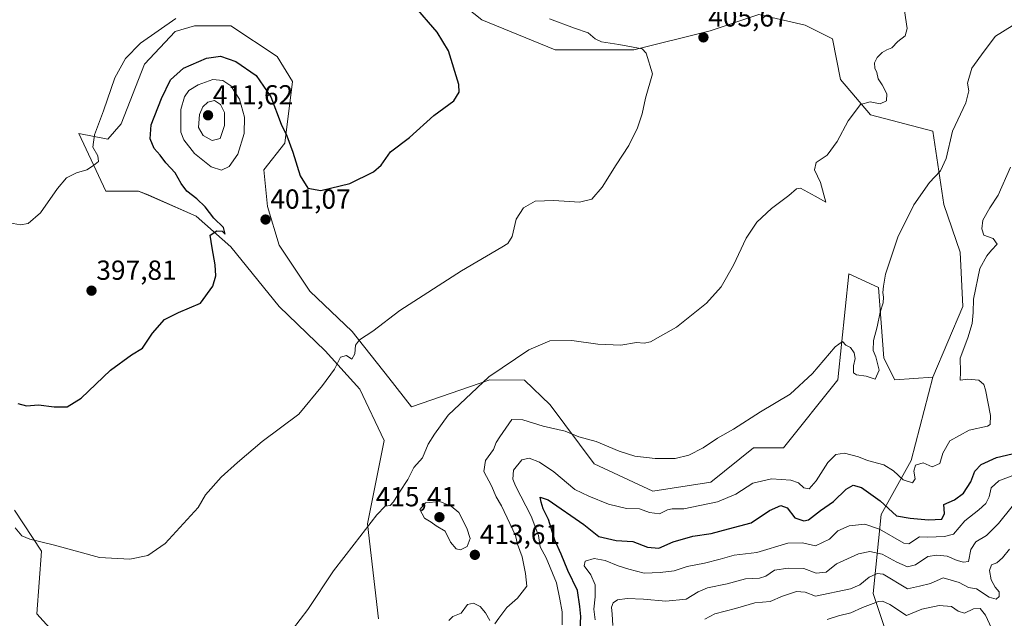
# Model space of a CAD drawing. Units: metres. Extents: x 628853 to 632322, y 4678724 to 4681101.
# Drawn here: x 631683 to 632040, y 4680204 to 4680422 of the extents above; entities that cross this region are included whole.
import ezdxf
from ezdxf.enums import TextEntityAlignment as Align

# ---------------------------------------------------------------- set-up
doc = ezdxf.new("R2010")
doc.units = ezdxf.units.M
doc.header["$MEASUREMENT"] = 0
for name, color, linetype, lineweight in [('Carátula', 7, 'Continuous', 5), ('Cultivos herbáceos CxS', 92, 'Continuous', 0), ('Curva de nivel maestra', 36, 'Continuous', 30), ('Curva de nivel normal', 36, 'Continuous', 0), ('Matorral', 135, 'Continuous', 0), ('Matorral CxS', 135, 'Continuous', 0), ('Punto de cota en terreno', 7, 'Continuous', 0), ('Rótulo de punto de cota en terreno', 19, 'Continuous', 0), ('Suelo desnudo', 252, 'Continuous', 0), ('Suelo desnudo CxS', 43, 'Continuous', 0)]:
    doc.layers.add(name, color=color, linetype=linetype, lineweight=lineweight)
doc.styles.add('Arial', font='txt', dxfattribs={"height": 0.2})

# ---------------------------------------------------------------- blocks, each defined once
blk = doc.blocks.new('*U150')
at = {"layer": 'Cultivos herbáceos CxS', "color": 92, "linetype": 'Continuous', "lineweight": 0}
for points in [[(631830.66, 4680437.48, 400.98), (631850.39, 4680421.69, 401.6), (631877.03, 4680410.83, 403.16), (631905.64, 4680410.83, 404.93), (631933.26, 4680417.74, 405.71), (631951.02, 4680423.66, 406.01), (631967.79, 4680419.71, 407.23), (631977.66, 4680414.78, 407.86), (631980.62, 4680399.97, 408.74), (631991.47, 4680387.14, 410.75), (632014.16, 4680381.22, 413.95), (632018.11, 4680354.56, 416.16), (632024.03, 4680337.29, 418.16), (632025.02, 4680317.55, 419.11), (632014.16, 4680291.88, 418.06), (632000.35, 4680290.9, 416.06), (631996.4, 4680298.79, 416.44), (631994.43, 4680324.46, 414.05), (631983.58, 4680329.39, 413.35), (631979.63, 4680290.9, 415.88), (631959.9, 4680266.22, 417.21), (631949.05, 4680266.22, 416.25), (631933.53, 4680253.71, 417), (631912.54, 4680250.43, 417.08), (631891.23, 4680260.36, 416.48), (631875.25, 4680281.88, 412.75), (631865.94, 4680290.81, 410.94), (631853.35, 4680290.9, 410.12), (631824.86, 4680281.09, 408.17), (631816.61, 4680291.69, 406.82), (631803.33, 4680308.46, 404.26), (631787.96, 4680323.13, 402.53), (631776.79, 4680339.89, 401.25), (631772.6, 4680353.86, 401.05), (631771.2, 4680367.14, 401.48), (631778.88, 4680376.92, 400.11), (631781.68, 4680399.27, 397.95), (631776.09, 4680408.35, 397.1), (631759.32, 4680419.53, 395.83), (631746.05, 4680419.53, 395.64), (631739.06, 4680417.43, 395.61), (631727.89, 4680405.56, 395.82), (631719.5, 4680383.9, 395.85), (631714.61, 4680378.31, 395.53), (631704.14, 4680380.41, 394.22), (631713.92, 4680359.45, 396.25), (631725.79, 4680359.45, 397.36), (631729.28, 4680358.05, 397.64), (631746.75, 4680350.37, 399.21), (631759.32, 4680339.19, 400.39), (631776.79, 4680317.54, 402.82), (631793.55, 4680301.47, 404.2), (631806.13, 4680287.5, 406.04), (631814.96, 4680268.85, 408.16), (631808.95, 4680238.58, 409.84), (631812.9, 4680204.04, 412.1)], [(631709.82, 4680182.81, 409.5), (631688.8, 4680205.9, 406.87), (631690.56, 4680228.71, 405.24), (631680.7, 4680243.52, 403.98)]]:
    blk.add_polyline3d(points, dxfattribs=at)
blk = doc.blocks.new('*U171')
at = {"layer": 'Curva de nivel normal', "color": 36, "linetype": 'Continuous', "lineweight": 0}
blk.add_polyline3d([(631931.39, 4680204.02, 440), (631934.99, 4680205.92, 440), (631942.53, 4680207.84, 440), (631949.5, 4680209.91, 440), (631955.02, 4680210.43, 440), (631959.61, 4680212.35, 440), (631964.65, 4680214.05, 440), (631967.77, 4680213.82, 440), (631971.59, 4680212.29, 440), (631984.22, 4680214.92, 440), (631987.61, 4680216.4, 440), (631991.07, 4680219.27, 440), (631993.87, 4680220.57, 440), (631996.08, 4680220.27, 440), (632004.95, 4680214.93, 440), (632009.28, 4680215.89, 440), (632013.29, 4680216.9, 440), (632017.83, 4680218.95, 440), (632023.68, 4680217.24, 440), (632027.14, 4680215.44, 440), (632030.01, 4680215.02, 440), (632034.63, 4680211.92, 440), (632037.13, 4680211.26, 440), (632038.23, 4680212.22, 440), (632038.21, 4680213.94, 440), (632036.74, 4680215.62, 440), (632035.32, 4680218.21, 440), (632034.73, 4680221.69, 440), (632035.38, 4680223.71, 440), (632037.41, 4680224.37, 440), (632039.47, 4680226.21, 440), (632041.99, 4680229.36, 440)], dxfattribs=at)
blk = doc.blocks.new('*U177')
at = {"layer": 'Curva de nivel normal', "color": 36, "linetype": 'Continuous', "lineweight": 0}
blk.add_polyline3d([(631879.57, 4680201.88, 420), (631879.59, 4680206.68, 420), (631878.69, 4680211.28, 420), (631877.51, 4680217.21, 420), (631873.77, 4680226.23, 420), (631871.54, 4680230.28, 420), (631870.92, 4680234.36, 420), (631868.29, 4680241.39, 420), (631862.57, 4680252.38, 420), (631861.64, 4680254.88, 420), (631861.88, 4680258.14, 420), (631864.93, 4680261.88, 420), (631867.61, 4680262.42, 420), (631871.35, 4680260.94, 420), (631876.55, 4680257.43, 420), (631884.19, 4680251.06, 420), (631889.22, 4680248.59, 420), (631896.34, 4680245.73, 420), (631902.92, 4680244.19, 420), (631907.61, 4680244.08, 420), (631911.32, 4680242.74, 420), (631914.89, 4680242.26, 420), (631917.81, 4680243.68, 420), (631919.51, 4680244.02, 420), (631923.78, 4680244.09, 420), (631936, 4680246.64, 420), (631942.6, 4680249.42, 420), (631948.84, 4680253.38, 420), (631955.61, 4680254.89, 420), (631962.52, 4680254.43, 420), (631965.34, 4680253.47, 420), (631967.28, 4680251.72, 420), (631969.28, 4680251.29, 420), (631971.82, 4680254.21, 420), (631976.06, 4680260.88, 420), (631978.92, 4680263.81, 420), (631982.01, 4680264.23, 420), (631987.11, 4680262.93, 420), (631990.4, 4680261.63, 420), (631996.33, 4680259.99, 420), (631999.85, 4680257.9, 420), (632003.41, 4680254.58, 420), (632006.76, 4680253.43, 420), (632007.74, 4680254.98, 420), (632007.28, 4680257.71, 420), (632007.82, 4680259.91, 420), (632010.64, 4680260.74, 420), (632013.84, 4680259.27, 420), (632016.72, 4680260.48, 420), (632017.71, 4680264.25, 420), (632020.3, 4680268.73, 420), (632027.28, 4680272.62, 420), (632033.97, 4680274.04, 420), (632034.92, 4680274.68, 420), (632035.03, 4680277.9, 420), (632033.3, 4680287.29, 420), (632032.6, 4680289.23, 420), (632030.85, 4680290.84, 420), (632026.89, 4680291.16, 420), (632024.09, 4680290.84, 420), (632024.22, 4680293.66, 420), (632024.07, 4680298.75, 420), (632026.81, 4680306.17, 420), (632028.46, 4680311.36, 420), (632028.82, 4680315.4, 420), (632028.94, 4680320.24, 420), (632031.24, 4680331.41, 420), (632033.72, 4680335.96, 420), (632035.37, 4680338.03, 420), (632037.48, 4680340.22, 420), (632036.08, 4680342.21, 420), (632032.67, 4680343.42, 420), (632031.9, 4680345.76, 420), (632032.24, 4680348.88, 420), (632034.81, 4680353.45, 420), (632037.91, 4680358.03, 420), (632042.27, 4680368.21, 420)], dxfattribs=at)
blk = doc.blocks.new('*U179')
at = {"layer": 'Curva de nivel normal', "color": 36, "linetype": 'Continuous', "lineweight": 0}
blk.add_polyline3d([(631891.56, 4680203.69, 430), (631891.04, 4680207.65, 430), (631891.55, 4680212.04, 430), (631891.55, 4680216.42, 430), (631889.94, 4680220.09, 430), (631887.57, 4680223.36, 430), (631887.9, 4680225.07, 430), (631891.22, 4680226, 430), (631895.18, 4680225.32, 430), (631899.84, 4680223.33, 430), (631903.77, 4680222.15, 430), (631909.3, 4680220.64, 430), (631915.14, 4680220.94, 430), (631920.26, 4680221.53, 430), (631924.99, 4680223.08, 430), (631931.27, 4680224.32, 430), (631936.98, 4680225.79, 430), (631941.95, 4680227.2, 430), (631950.28, 4680228.18, 430), (631961.51, 4680231.59, 430), (631966.85, 4680231.72, 430), (631971.51, 4680230.6, 430), (631976.61, 4680233.06, 430), (631979.62, 4680236.06, 430), (631983.76, 4680237.89, 430), (631989.43, 4680238.49, 430), (631994.73, 4680236.64, 430), (632003.61, 4680231.61, 430), (632005.45, 4680231.31, 430), (632009.28, 4680233.86, 430), (632012.3, 4680233.8, 430), (632018.37, 4680234, 430), (632021.67, 4680234.84, 430), (632025.78, 4680239.65, 430), (632030.82, 4680243.71, 430), (632033.34, 4680246.04, 430), (632034.54, 4680248.37, 430), (632035.31, 4680251.71, 430), (632038.06, 4680254.27, 430), (632044.13, 4680256.57, 430)], dxfattribs=at)
blk = doc.blocks.new('*U181')
at = {"layer": 'Curva de nivel normal', "color": 36, "linetype": 'Continuous', "lineweight": 0}
blk.add_polyline3d([(631975.77, 4680203.84, 445), (631979.84, 4680205.14, 445), (631984.32, 4680206.24, 445), (631988.61, 4680208.21, 445), (631994.42, 4680210.42, 445), (631995.8, 4680210.56, 445), (631998.5, 4680209.26, 445), (632004.52, 4680205.28, 445), (632010.14, 4680207.55, 445), (632016.45, 4680208.96, 445), (632020.95, 4680208.54, 445), (632023.28, 4680206.85, 445), (632025.61, 4680206.2, 445), (632028.95, 4680207.67, 445), (632031.28, 4680207.85, 445), (632033.22, 4680205.41, 445), (632035.46, 4680200.74, 445)], dxfattribs=at)
blk = doc.blocks.new('*U184')
at = {"layer": 'Curva de nivel normal', "color": 36, "linetype": 'Continuous', "lineweight": 0}
blk.add_polyline3d([(631897.96, 4680201.62, 435), (631897.75, 4680205.82, 435), (631897.5, 4680208.28, 435), (631898.09, 4680209.93, 435), (631899.66, 4680210.94, 435), (631903.22, 4680211.47, 435), (631909.13, 4680211.22, 435), (631917.24, 4680210.45, 435), (631924.63, 4680211.25, 435), (631928.95, 4680213.91, 435), (631932.38, 4680215.35, 435), (631939.51, 4680216.81, 435), (631946.15, 4680218.58, 435), (631951.26, 4680218.86, 435), (631953.55, 4680219.53, 435), (631956.65, 4680221.74, 435), (631961.62, 4680222.53, 435), (631967.28, 4680222.33, 435), (631971.8, 4680220.65, 435), (631975.45, 4680221.05, 435), (631979.18, 4680224.02, 435), (631987.18, 4680227.7, 435), (631991.29, 4680228.54, 435), (631995.7, 4680227.59, 435), (632001.11, 4680224.64, 435), (632004.98, 4680222.98, 435), (632007.88, 4680223.69, 435), (632012.35, 4680226.76, 435), (632015.55, 4680227.16, 435), (632019.28, 4680226.88, 435), (632022.95, 4680225.31, 435), (632025.28, 4680224.66, 435), (632027.04, 4680224.96, 435), (632027.98, 4680229.32, 435), (632029.76, 4680232.04, 435), (632033.62, 4680234.37, 435), (632037.96, 4680238.71, 435), (632042.99, 4680244.95, 435)], dxfattribs=at)
blk = doc.blocks.new('*U195')
at = {"layer": 'Curva de nivel maestra', "color": 36, "linetype": 'Continuous', "lineweight": 30}
blk.add_polyline3d([(631681.9, 4680282.32, 400), (631685.08, 4680281.52, 400), (631689.5, 4680281.84, 400), (631695.12, 4680281.04, 400), (631699.92, 4680281.12, 400), (631704.99, 4680284.19, 400), (631715.56, 4680294.46, 400), (631723.23, 4680300.01, 400), (631727.26, 4680302.47, 400), (631730.79, 4680307.83, 400), (631735.16, 4680312.77, 400), (631740.29, 4680315.43, 400), (631748.28, 4680318.71, 400), (631752.72, 4680324.91, 400), (631753.8, 4680328.75, 400), (631753.59, 4680332.68, 400), (631752.49, 4680338.88, 400), (631751.82, 4680343.44, 400), (631754.21, 4680345.01, 400), (631756.08, 4680344.95, 400), (631757.23, 4680343.8, 400), (631756.62, 4680346.28, 400), (631753.05, 4680349.69, 400), (631749.94, 4680353.72, 400), (631746.98, 4680356.72, 400), (631743.32, 4680359.5, 400), (631741.19, 4680362.26, 400), (631739.06, 4680366.14, 400), (631735.63, 4680369.7, 400), (631733.64, 4680372.48, 400), (631731.46, 4680374.9, 400), (631729.97, 4680378.47, 400), (631730.38, 4680383.59, 400), (631734.11, 4680393.11, 400), (631737.42, 4680399.88, 400), (631742.1, 4680404.14, 400), (631750.49, 4680407.77, 400), (631755.55, 4680408.5, 400), (631761.04, 4680406.58, 400), (631768.43, 4680401.52, 400), (631773.8, 4680393.75, 400), (631777.6, 4680383.83, 400), (631779.57, 4680379.52, 400), (631781.74, 4680373.64, 400), (631784.4, 4680365.08, 400), (631787.24, 4680360.48, 400), (631791.9, 4680359.65, 400), (631802.52, 4680362.27, 400), (631811.1, 4680366.48, 400), (631813.82, 4680368.9, 400), (631817.26, 4680373.7, 400), (631824.1, 4680378.98, 400), (631833.01, 4680386.91, 400), (631840.28, 4680392.24, 400), (631842.21, 4680395.46, 400), (631842.04, 4680398.19, 400), (631838.34, 4680410.42, 400), (631834.19, 4680417.27, 400), (631825.56, 4680427.14, 400)], dxfattribs=at)
blk = doc.blocks.new('*U197')
at = {"layer": 'Curva de nivel maestra', "color": 36, "linetype": 'Continuous', "lineweight": 30}
blk.add_polyline3d([(631886.09, 4680200.26, 425), (631886.33, 4680204.94, 425), (631885.99, 4680208.6, 425), (631885.12, 4680214.37, 425), (631881.63, 4680221.7, 425), (631879.18, 4680227.63, 425), (631876.96, 4680232.72, 425), (631874.59, 4680240.16, 425), (631872.7, 4680244.03, 425), (631871.9, 4680246.46, 425), (631871.61, 4680248.28, 425), (631874.45, 4680247.33, 425), (631887.48, 4680238.3, 425), (631892.92, 4680234.05, 425), (631899.17, 4680232.54, 425), (631905.22, 4680232.2, 425), (631910.56, 4680230.12, 425), (631914.7, 4680229.8, 425), (631919.84, 4680232.02, 425), (631927.05, 4680234.14, 425), (631933.68, 4680235.03, 425), (631939.95, 4680236.83, 425), (631948.23, 4680238.92, 425), (631954.85, 4680243.46, 425), (631958.95, 4680245.26, 425), (631961.3, 4680244.38, 425), (631964.01, 4680240.79, 425), (631967.24, 4680239.71, 425), (631968.96, 4680240.02, 425), (631973.4, 4680243.43, 425), (631978.08, 4680246.68, 425), (631982.68, 4680251.17, 425), (631985.27, 4680252.64, 425), (631988.28, 4680251.74, 425), (631994.96, 4680246.97, 425), (632001, 4680241.45, 425), (632005.92, 4680240.62, 425), (632012.57, 4680240.01, 425), (632017.37, 4680240.33, 425), (632018.34, 4680242.37, 425), (632018.09, 4680245.57, 425), (632021.99, 4680247.36, 425), (632025.3, 4680249.71, 425), (632027.89, 4680253.91, 425), (632029.37, 4680257.73, 425), (632031.69, 4680260.2, 425), (632037.3, 4680262.68, 425), (632042.95, 4680264.01, 425)], dxfattribs=at)
blk = doc.blocks.new('5PATER')
at = {"layer": 'Carátula', "linetype": 'Continuous', "lineweight": 5}
h = blk.add_hatch(color=250, dxfattribs=at)
edge = h.paths.add_edge_path()
edge.add_ellipse((0, 0.01), major_axis=(-1.33, -1.34), ratio=0.999422, start_angle=0, end_angle=360)

msp = doc.modelspace()

# ---------------------------------------------------------------- linework, layer by layer
at = {"layer": 'Cultivos herbáceos CxS', "color": 92, "linetype": 'Continuous', "lineweight": 0}
for points in [[(631679.71, 4680599.37, 395.23), (631702.41, 4680576.66, 395.58), (631734.96, 4680541.13, 396.19), (631755.68, 4680500.66, 395.91), (631785.28, 4680475.98, 398.51), (631830.66, 4680437.48, 400.98), (631850.39, 4680421.69, 401.6), (631877.03, 4680410.83, 403.16), (631905.64, 4680410.83, 404.93), (631933.26, 4680417.74, 405.71), (631951.02, 4680423.66, 406.01), (631967.79, 4680419.71, 407.23), (631977.66, 4680414.78, 407.86), (631980.62, 4680399.97, 408.74), (631991.47, 4680387.14, 410.75), (632014.16, 4680381.22, 413.95), (632018.11, 4680354.57, 416.16), (632024.03, 4680337.29, 418.16), (632025.01, 4680317.55, 419.11), (632014.16, 4680291.88, 418.06)], [(632014.16, 4680291.88, 418.06), (632000.35, 4680290.9, 416.06), (631996.4, 4680298.79, 416.44), (631994.43, 4680324.46, 414.05), (631983.58, 4680329.39, 413.35), (631979.63, 4680290.9, 415.88), (631959.9, 4680266.22, 417.21), (631949.05, 4680266.22, 416.25), (631933.53, 4680253.71, 417), (631912.54, 4680250.43, 417.08), (631891.23, 4680260.36, 416.48), (631875.25, 4680281.88, 412.75), (631865.94, 4680290.81, 410.94), (631853.35, 4680290.9, 410.12), (631824.86, 4680281.09, 408.17), (631816.61, 4680291.69, 406.82), (631803.33, 4680308.46, 404.26), (631787.96, 4680323.13, 402.53), (631776.79, 4680339.89, 401.25), (631772.6, 4680353.86, 401.05), (631771.2, 4680367.14, 401.48), (631778.88, 4680376.92, 400.11), (631781.68, 4680399.27, 397.95), (631776.09, 4680408.35, 397.1), (631759.32, 4680419.53, 395.83), (631746.05, 4680419.53, 395.64), (631739.06, 4680417.43, 395.61), (631727.89, 4680405.56, 395.82), (631719.5, 4680383.9, 395.85), (631714.61, 4680378.31, 395.53), (631704.13, 4680380.41, 394.22), (631713.91, 4680359.45, 396.25), (631725.79, 4680359.45, 397.36), (631729.28, 4680358.06, 397.64), (631746.75, 4680350.37, 399.21), (631759.32, 4680339.19, 400.39), (631776.79, 4680317.54, 402.82), (631793.55, 4680301.47, 404.2), (631806.13, 4680287.5, 406.04), (631814.96, 4680268.85, 408.16), (631808.95, 4680238.58, 409.84), (631812.9, 4680204.04, 412.1)], [(631709.82, 4680182.82, 409.5), (631688.8, 4680205.9, 406.87), (631690.56, 4680228.71, 405.24), (631680.7, 4680243.52, 403.98)]]:
    msp.add_polyline3d(points, dxfattribs=at)
at = {"layer": 'Curva de nivel normal', "color": 36, "linetype": 'Continuous', "lineweight": 0}
for points in [[(631678.96, 4680347.93, 395), (631682.96, 4680347.24, 395), (631685.69, 4680347.67, 395), (631690.24, 4680351.57, 395), (631696.36, 4680360.4, 395), (631699.62, 4680364.25, 395), (631703.29, 4680366.14, 395), (631706.96, 4680367.17, 395), (631709.37, 4680368.72, 395), (631711.28, 4680370.17, 395), (631710.94, 4680372.26, 395), (631709.17, 4680375.44, 395), (631709.79, 4680379.96, 395), (631713.07, 4680388.67, 395), (631717.2, 4680400.64, 395), (631721.02, 4680407.7, 395), (631726.43, 4680413.25, 395), (631739.29, 4680422.23, 395)], [(631778.88, 4680196.61, 410), (631787.19, 4680207.47, 410), (631796.53, 4680221.51, 410), (631804.09, 4680231.24, 410), (631812.23, 4680241.9, 410), (631815.35, 4680245.01, 410), (631817.08, 4680245.31, 410), (631818.31, 4680246.56, 410), (631820.51, 4680250.15, 410), (631823.54, 4680254.7, 410), (631825.72, 4680259.1, 410), (631828.86, 4680262.61, 410), (631830.93, 4680267.5, 410), (631833.25, 4680271.19, 410), (631838.18, 4680278.02, 410), (631853, 4680292.02, 410), (631867.5, 4680301.85, 410), (631875.09, 4680305.02, 410), (631883.09, 4680305.17, 410), (631892.57, 4680303.84, 410), (631900.87, 4680303.52, 410), (631906.61, 4680304.42, 410), (631909.28, 4680304.21, 410), (631911.61, 4680304.72, 410), (631915.28, 4680306.79, 410), (631921.05, 4680310, 410), (631931.98, 4680318.73, 410), (631937.32, 4680324.7, 410), (631941.72, 4680332.6, 410), (631946.4, 4680342.32, 410), (631950.25, 4680348.14, 410), (631955.62, 4680353.18, 410), (631961.89, 4680357.9, 410), (631964.61, 4680360.25, 410), (631966.03, 4680360.54, 410), (631971.41, 4680357.59, 410), (631975.28, 4680355.5, 410), (631973.4, 4680362.65, 410), (631971.15, 4680367.26, 410), (631971.83, 4680369.92, 410), (631975.74, 4680372.52, 410), (631979.4, 4680377.54, 410), (631983.43, 4680384.96, 410), (631987.87, 4680390.9, 410), (631991.43, 4680391.86, 410), (631995, 4680391.12, 410), (631997.27, 4680392.24, 410), (631997.48, 4680394.84, 410), (631995.75, 4680398.06, 410), (631994.23, 4680400.23, 410), (631993.84, 4680402.56, 410), (631993.06, 4680404.16, 410), (631992.96, 4680406.03, 410), (631993.93, 4680408.03, 410), (631995.76, 4680409.85, 410), (631997.38, 4680410.83, 410), (631999.25, 4680411.55, 410), (632001.39, 4680413.87, 410), (632004.11, 4680415.91, 410), (632004.83, 4680418.56, 410), (632003.82, 4680424.91, 410)], [(631874.91, 4680422, 405), (631884.08, 4680418.72, 405), (631889.03, 4680417, 405), (631891.52, 4680414.82, 405), (631893.85, 4680413.7, 405), (631900.09, 4680412.7, 405), (631908.59, 4680411.12, 405), (631910.01, 4680409.61, 405), (631912.31, 4680402.03, 405), (631909.8, 4680393.19, 405), (631908.55, 4680387.52, 405), (631906.97, 4680382.48, 405), (631903.77, 4680376.06, 405), (631899.16, 4680368.96, 405), (631894.13, 4680360.93, 405), (631890.33, 4680356.54, 405), (631885.82, 4680355.44, 405), (631876.51, 4680356.1, 405), (631869.76, 4680355.77, 405), (631865.52, 4680353.4, 405), (631862.84, 4680349.28, 405), (631861.44, 4680343.03, 405), (631859.78, 4680340.45, 405), (631857.71, 4680339.07, 405), (631842.99, 4680330.53, 405), (631820.63, 4680316.07, 405), (631810.87, 4680308.56, 405), (631806.04, 4680305.48, 405), (631804.54, 4680303.56, 405), (631804.35, 4680300.3, 405), (631803.19, 4680298.46, 405), (631801.32, 4680299.72, 405), (631799.12, 4680299.17, 405), (631796.9, 4680294.84, 405), (631792.61, 4680288.84, 405), (631783.95, 4680278.49, 405), (631770.61, 4680268.52, 405), (631761.73, 4680260.86, 405), (631755.75, 4680255.51, 405), (631750.11, 4680249.11, 405), (631747.42, 4680244.48, 405), (631735.4, 4680231.5, 405), (631729.16, 4680227.13, 405), (631722.62, 4680225.72, 405), (631711.62, 4680226.39, 405), (631695.29, 4680230.81, 405), (631686.28, 4680233, 405), (631683.36, 4680234.29, 405), (631680.99, 4680237.11, 405)], [(631855.09, 4680202.25, 415), (631856.53, 4680204.36, 415), (631859.42, 4680208.16, 415), (631863.36, 4680211.59, 415), (631866.73, 4680215.91, 415), (631866.26, 4680220.52, 415), (631865.02, 4680226.57, 415), (631863.29, 4680231.24, 415), (631862.62, 4680234.3, 415), (631857.6, 4680245.09, 415), (631855.63, 4680248.39, 415), (631853.9, 4680252.37, 415), (631851.09, 4680257.61, 415), (631851.77, 4680261.65, 415), (631854.66, 4680265.65, 415), (631855.64, 4680268.2, 415), (631856.89, 4680270.24, 415), (631861.28, 4680276.52, 415), (631865.26, 4680276.38, 415), (631872.61, 4680274.05, 415), (631880.61, 4680272.23, 415), (631885.61, 4680270.23, 415), (631891.95, 4680268.53, 415), (631900.28, 4680264.98, 415), (631905.96, 4680263.22, 415), (631913.32, 4680262.31, 415), (631920.62, 4680262.38, 415), (631925.54, 4680263.53, 415), (631930.79, 4680266.24, 415), (631936.01, 4680269.7, 415), (631941.73, 4680272.93, 415), (631951.52, 4680279.24, 415), (631962.36, 4680285.75, 415), (631970.44, 4680293.16, 415), (631978.72, 4680302.91, 415), (631981.33, 4680304.79, 415), (631982.6, 4680303.53, 415), (631984.21, 4680302.63, 415), (631985.63, 4680300.72, 415), (631985.93, 4680298.68, 415), (631985.37, 4680295.97, 415), (631985.36, 4680293.5, 415), (631986.44, 4680292.71, 415), (631989.9, 4680292.3, 415), (631993.16, 4680291.17, 415), (631994.68, 4680294.42, 415), (631993.49, 4680299.24, 415), (631992.46, 4680301.55, 415), (631992.56, 4680305.17, 415), (631993.95, 4680310.19, 415), (631995.02, 4680315.53, 415), (631996.08, 4680318.88, 415), (631996.25, 4680321, 415), (631995.94, 4680322.69, 415), (631996.2, 4680324.96, 415), (631996.96, 4680329.31, 415), (632001.4, 4680342.7, 415), (632007.28, 4680354.48, 415), (632012.95, 4680362.58, 415), (632016.92, 4680366.8, 415), (632019, 4680371.34, 415), (632021.26, 4680381.2, 415), (632026.15, 4680391.49, 415), (632027.25, 4680395.85, 415), (632026.66, 4680398.7, 415), (632028.33, 4680404.1, 415), (632032.78, 4680410.32, 415), (632036.89, 4680415.77, 415), (632042.93, 4680419.57, 415)], [(631755.84, 4680367.04, 405), (631758.72, 4680368.47, 405), (631761.88, 4680372.92, 405), (631764.15, 4680380.44, 405), (631764.28, 4680386.37, 405), (631762.42, 4680392.9, 405), (631759.28, 4680397.71, 405), (631756.4, 4680399.61, 405), (631752.8, 4680399.96, 405), (631747.36, 4680398.08, 405), (631744.08, 4680396.03, 405), (631742.49, 4680393.7, 405), (631741.14, 4680389.13, 405), (631741.1, 4680380.87, 405), (631742.26, 4680378.06, 405), (631746.06, 4680373.13, 405), (631752.18, 4680368.26, 405), (631755.84, 4680367.04, 405)], [(631752.5, 4680377.81, 410), (631755.39, 4680378.63, 410), (631756.99, 4680383.27, 410), (631756.98, 4680388.03, 410), (631755.49, 4680390.93, 410), (631753.38, 4680392.34, 410), (631750.96, 4680391.78, 410), (631749.06, 4680390.03, 410), (631747.94, 4680387.36, 410), (631747.54, 4680382.63, 410), (631749.23, 4680379.67, 410), (631752.5, 4680377.81, 410)], [(631842.62, 4680229.2, 415), (631845.13, 4680230.4, 415), (631846.16, 4680233.21, 415), (631844.93, 4680237.02, 415), (631842.01, 4680242.77, 415), (631839.31, 4680245.04, 415), (631835.2, 4680246.72, 415), (631829.92, 4680246.27, 415), (631827.86, 4680243.83, 415), (631829.56, 4680240.69, 415), (631832.04, 4680239.14, 415), (631833.8, 4680237.9, 415), (631837.11, 4680235.87, 415), (631839.04, 4680231.99, 415), (631841.03, 4680229.55, 415), (631842.62, 4680229.2, 415)], [(631838.48, 4680203.53, 415), (631839.82, 4680204.91, 415), (631842.93, 4680206.13, 415), (631845.21, 4680209.27, 415), (631847.37, 4680209.79, 415), (631849.78, 4680208.53, 415), (631851.7, 4680206.32, 415), (631853.36, 4680203.48, 415)]]:
    msp.add_polyline3d(points, dxfattribs=at)
at = {"layer": 'Matorral', "color": 135, "linetype": 'Continuous', "lineweight": 0}
for points in [[(632014.16, 4680291.88, 418.06), (632000.35, 4680290.9, 416.06), (631996.4, 4680298.79, 416.44), (631994.43, 4680324.46, 414.05), (631983.58, 4680329.39, 413.35), (631979.63, 4680290.9, 415.88), (631959.9, 4680266.22, 417.21), (631949.05, 4680266.22, 416.25), (631933.53, 4680253.71, 417), (631912.54, 4680250.43, 417.08), (631891.23, 4680260.36, 416.48), (631875.25, 4680281.88, 412.75), (631865.94, 4680290.81, 410.94), (631853.35, 4680290.9, 410.12), (631824.86, 4680281.09, 408.17), (631816.61, 4680291.69, 406.82), (631803.33, 4680308.46, 404.26), (631787.96, 4680323.13, 402.53), (631776.79, 4680339.89, 401.25), (631772.6, 4680353.86, 401.05), (631771.2, 4680367.14, 401.48), (631778.88, 4680376.92, 400.11), (631781.68, 4680399.27, 397.95), (631776.09, 4680408.35, 397.1), (631759.32, 4680419.53, 395.83), (631746.05, 4680419.53, 395.64), (631739.06, 4680417.43, 395.61), (631727.89, 4680405.56, 395.82), (631719.5, 4680383.9, 395.85), (631714.61, 4680378.31, 395.53), (631704.13, 4680380.41, 394.22), (631713.91, 4680359.45, 396.25), (631725.79, 4680359.45, 397.36), (631729.28, 4680358.06, 397.64), (631746.75, 4680350.37, 399.21), (631759.32, 4680339.19, 400.39), (631776.79, 4680317.54, 402.82), (631793.55, 4680301.47, 404.2), (631806.13, 4680287.5, 406.04), (631814.96, 4680268.85, 408.16), (631808.95, 4680238.58, 409.84), (631812.9, 4680204.04, 412.1)], [(632000.31, 4680189.65, 455.65), (631992.42, 4680213.34, 442.84), (631995.38, 4680241.96, 426.47), (632006.21, 4680261.6, 419.46), (632014.16, 4680291.88, 418.06)], [(631709.82, 4680182.82, 409.5), (631688.8, 4680205.9, 406.87), (631690.56, 4680228.71, 405.24), (631680.7, 4680243.52, 403.98)]]:
    msp.add_polyline3d(points, dxfattribs=at)
at = {"layer": 'Matorral CxS', "color": 135, "linetype": 'Continuous', "lineweight": 0}
for points in [[(631812.9, 4680204.04, 412.1), (631808.95, 4680238.58, 409.84), (631814.96, 4680268.85, 408.16), (631806.13, 4680287.5, 406.04), (631793.55, 4680301.47, 404.2), (631776.79, 4680317.54, 402.82), (631759.32, 4680339.19, 400.39), (631746.75, 4680350.37, 399.21), (631729.28, 4680358.05, 397.64), (631725.79, 4680359.45, 397.36), (631713.92, 4680359.45, 396.25), (631704.14, 4680380.41, 394.22), (631714.61, 4680378.31, 395.53), (631719.5, 4680383.9, 395.85), (631727.89, 4680405.56, 395.82), (631739.06, 4680417.43, 395.61), (631746.05, 4680419.53, 395.64), (631759.32, 4680419.53, 395.83), (631776.09, 4680408.35, 397.1), (631781.68, 4680399.27, 397.95), (631778.88, 4680376.92, 400.11), (631771.2, 4680367.14, 401.48), (631772.6, 4680353.86, 401.05), (631776.79, 4680339.89, 401.25), (631787.96, 4680323.13, 402.53), (631803.33, 4680308.46, 404.26), (631816.61, 4680291.69, 406.82), (631824.86, 4680281.09, 408.17), (631853.35, 4680290.9, 410.12), (631865.94, 4680290.81, 410.94), (631875.25, 4680281.88, 412.75), (631891.23, 4680260.36, 416.48), (631912.54, 4680250.43, 417.08), (631933.53, 4680253.71, 417), (631949.05, 4680266.22, 416.25), (631959.9, 4680266.22, 417.21), (631979.63, 4680290.9, 415.88), (631983.58, 4680329.39, 413.35), (631994.43, 4680324.46, 414.05), (631996.4, 4680298.79, 416.44), (632000.35, 4680290.9, 416.06), (632014.16, 4680291.88, 418.06), (632014.16, 4680291.88, 418.06), (632006.21, 4680261.6, 419.46), (631995.38, 4680241.96, 426.47), (631992.42, 4680213.34, 442.84), (632000.31, 4680189.65, 455.65)], [(631680.7, 4680243.52, 403.98), (631690.56, 4680228.71, 405.24), (631688.8, 4680205.9, 406.87), (631709.82, 4680182.81, 409.5)]]:
    msp.add_polyline3d(points, dxfattribs=at)
at = {"layer": 'Suelo desnudo', "color": 252, "linetype": 'Continuous', "lineweight": 0}
for points in [[(631679.71, 4680599.37, 395.23), (631702.41, 4680576.66, 395.58), (631734.96, 4680541.13, 396.19), (631755.68, 4680500.66, 395.91), (631785.28, 4680475.98, 398.51), (631830.66, 4680437.48, 400.98), (631850.39, 4680421.69, 401.6), (631877.03, 4680410.83, 403.16), (631905.64, 4680410.83, 404.93), (631933.26, 4680417.74, 405.71), (631951.02, 4680423.66, 406.01), (631967.79, 4680419.71, 407.23), (631977.66, 4680414.78, 407.86), (631980.62, 4680399.97, 408.74), (631991.47, 4680387.14, 410.75), (632014.16, 4680381.22, 413.95), (632018.11, 4680354.57, 416.16), (632024.03, 4680337.29, 418.16), (632025.01, 4680317.55, 419.11), (632014.16, 4680291.88, 418.06)], [(632000.31, 4680189.65, 455.65), (631992.42, 4680213.34, 442.84), (631995.38, 4680241.96, 426.47), (632006.21, 4680261.6, 419.46), (632014.16, 4680291.88, 418.06)]]:
    msp.add_polyline3d(points, dxfattribs=at)
at = {"layer": 'Suelo desnudo CxS', "color": 43, "linetype": 'Continuous', "lineweight": 0}
msp.add_polyline3d([(632000.31, 4680189.65, 455.65), (631992.42, 4680213.34, 442.84), (631995.38, 4680241.96, 426.47), (632006.21, 4680261.6, 419.46), (632014.16, 4680291.88, 418.06), (632025.02, 4680317.55, 419.11), (632024.03, 4680337.29, 418.16), (632018.11, 4680354.56, 416.16), (632014.16, 4680381.22, 413.95), (631991.47, 4680387.14, 410.75), (631980.62, 4680399.97, 408.74), (631977.66, 4680414.78, 407.86), (631967.79, 4680419.71, 407.23), (631951.02, 4680423.66, 406.01), (631933.26, 4680417.74, 405.71), (631905.64, 4680410.83, 404.93), (631877.03, 4680410.83, 403.16), (631850.39, 4680421.69, 401.6), (631830.66, 4680437.48, 400.98), (631785.28, 4680475.98, 398.51), (631755.68, 4680500.66, 395.91), (631734.96, 4680541.13, 396.19), (631702.41, 4680576.66, 395.58), (631679.71, 4680599.37, 395.23)], dxfattribs=at)

# ---------------------------------------------------------------- block references
at = {"layer": 'Cultivos herbáceos CxS', "color": 92, "linetype": 'Continuous', "lineweight": 0}
msp.add_blockref('*U150', (0, 0), dxfattribs=at)
at = {"layer": 'Curva de nivel maestra', "color": 36, "linetype": 'Continuous', "lineweight": 30}
for name in ['*U197', '*U195']:
    msp.add_blockref(name, (0, 0), dxfattribs=at)
at = {"layer": 'Curva de nivel normal', "color": 36, "linetype": 'Continuous', "lineweight": 0}
for name in ['*U179', '*U184', '*U171', '*U181', '*U177']:
    msp.add_blockref(name, (0, 0), dxfattribs=at)
at = {"layer": 'Punto de cota en terreno', "linetype": 'Continuous', "lineweight": 0}
for p in [(631930.85, 4680415.31, 405.67), (631751, 4680387, 411.62), (631771.88, 4680349.14, 401.07), (631708.7, 4680323.3, 397.81), (631835, 4680241, 415.41), (631847.87, 4680227.32, 413.61)]:
    msp.add_blockref('5PATER', p, dxfattribs=at)

# ---------------------------------------------------------------- texts
at = {"layer": 'Rótulo de punto de cota en terreno', "color": 19, "linetype": 'Continuous', "lineweight": 0, "style": 'Arial'}
for s, p in [('405,67', (631932.61, 4680417.07)), ('411,62', (631752.76, 4680388.76)), ('401,07', (631773.64, 4680350.9)), ('397,81', (631710.46, 4680325.06)), ('415,41', (631811.87, 4680242.76)), ('413,61', (631849.63, 4680229.08))]:
    msp.add_text(s, height=7, dxfattribs=at).set_placement(p, align=Align.BOTTOM_LEFT)

doc.saveas('drawing.dxf')
